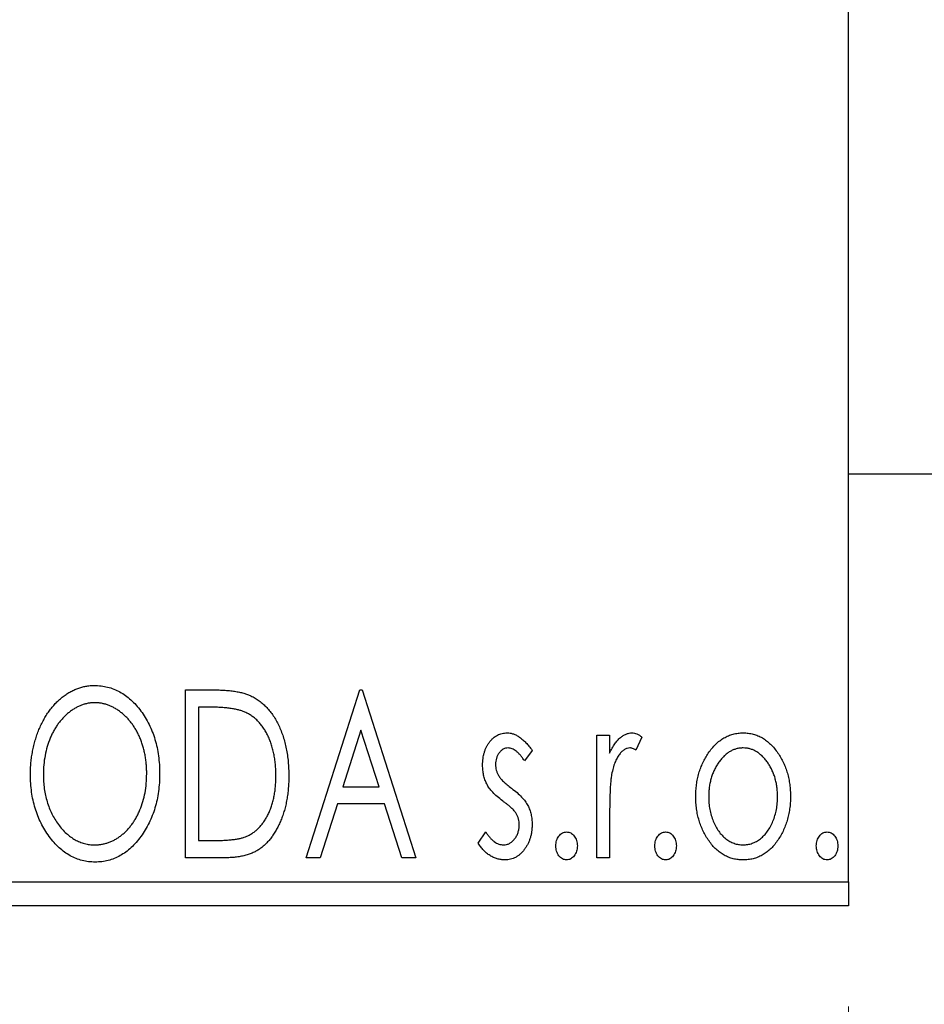
# Model space of a CAD drawing. Units: millimetres. Extents: x 15 to 415, y 5 to 292.
# Drawn here: x 290 to 299, y 131 to 141 of the extents above; entities that cross this region are included whole.
import ezdxf

# ---------------------------------------------------------------- set-up
doc = ezdxf.new("R2010")
doc.units = ezdxf.units.MM
doc.styles.add('SLDTEXTSTYLE0', font='TXT', dxfattribs={"width": 0.75})
doc.dimstyles.new('SLDDIMSTYLE0', dxfattribs={"dimtxt": 3.5, "dimasz": 3.302, "dimexe": 0, "dimexo": 0.0625, "dimgap": 0.875, "dimtad": 1, "dimdec": 0, "dimlfac": 2.1, "dimrnd": 1e-09, "dimzin": 12, "dimdsep": 46, "dimtxsty": 'SLDTEXTSTYLE0', "dimsah": 1, "dimcen": 0.09, "dimadec": 0, "dimazin": 3, "dimtfac": 1, "dimtdec": 0, "dimtofl": 0, "dimtmove": 0, "dimatfit": 3, "dimfxl": 1, "dimfrac": 2, "dimtolj": 1, "dimtzin": 12, "dimarcsym": 0})
doc.dimstyles.new('SLDDIMSTYLE1', dxfattribs={"dimtxt": 3.5, "dimasz": 3.302, "dimexe": 0, "dimexo": 0.0625, "dimgap": 0.875, "dimtad": 1, "dimdec": 0, "dimlfac": 2.1, "dimrnd": 1e-09, "dimzin": 12, "dimdsep": 46, "dimtxsty": 'SLDTEXTSTYLE0', "dimsah": 1, "dimcen": 0.09, "dimadec": 0, "dimazin": 3, "dimtfac": 1, "dimtdec": 0, "dimtmove": 0, "dimatfit": 0, "dimfxl": 1, "dimfrac": 2, "dimtolj": 1, "dimtzin": 12, "dimarcsym": 0})

# ---------------------------------------------------------------- blocks, each defined once
blk = doc.blocks.new('_D_6')
at = {"color": 7, "linetype": 'Continuous', "lineweight": 0}
for p, q in [((256.7777, 130.7743), (256.7777, 120.7743)), ((298.6825, 130.7743), (298.6825, 120.7743)), ((256.7777, 121.7743), (298.6825, 121.7743))]:
    blk.add_line(p, q, dxfattribs=at)
at = {"color": 7, "linetype": 'Continuous', "lineweight": 18}
for points in [[(256.7777, 121.7743), (260.0797, 121.2663), (260.0797, 122.2823)], [(298.6825, 121.7743), (295.3805, 122.2823), (295.3805, 121.2663)]]:
    blk.add_solid(points, dxfattribs=at)
at = {"color": 7, "linetype": 'Continuous', "lineweight": 18, "insert": (272.7967, 126.286), "char_height": 3.5, "attachment_point": 1, "style": 'SLDTEXTSTYLE0'}
blk.add_mtext('88', dxfattribs=at)
blk = doc.blocks.new('_D_10')
at = {"color": 7, "linetype": 'Continuous', "lineweight": 0}
for p, q in [((304.3968, 143.4886), (304.3968, 120.7743)), ((298.6825, 130.7743), (298.6825, 120.7743)), ((298.6825, 121.7743), (292.3325, 121.7743)), ((304.3968, 121.7743), (298.6825, 121.7743)), ((304.3968, 121.7743), (313.6547, 121.7743))]:
    blk.add_line(p, q, dxfattribs=at)
at = {"color": 7, "linetype": 'Continuous', "lineweight": 18}
for points in [[(298.6825, 121.7743), (295.3805, 122.2823), (295.3805, 121.2663)], [(304.3968, 121.7743), (307.6988, 121.2663), (307.6988, 122.2823)]]:
    blk.add_solid(points, dxfattribs=at)
at = {"color": 7, "linetype": 'Continuous', "lineweight": 18, "insert": (308.4824, 126.286), "char_height": 3.5, "attachment_point": 1, "style": 'SLDTEXTSTYLE0'}
blk.add_mtext('12', dxfattribs=at)

msp = doc.modelspace()

# ---------------------------------------------------------------- linework, layer by layer
at = {"color": 7, "linetype": 'Continuous', "lineweight": 25}
for p, q in [((298.6825, 132.0124), (298.6825, 161.5362)), ((298.6825, 136.06), (299.6349, 136.06)), ((292.1013, 133.9171), (292.3537, 133.9171)), ((292.1013, 132.2505), (292.1013, 133.9171)), ((293.2979, 132.2505), (293.8321, 133.9171)), ((293.8321, 133.9171), (293.8534, 133.9171)), ((293.8534, 133.9171), (294.3876, 132.2505)), ((292.3136, 133.7462), (292.2295, 133.7462)), ((292.2295, 133.7462), (292.2295, 132.4214)), ((293.8424, 133.5152), (293.6635, 132.9556)), ((294.022, 132.9556), (293.8424, 133.5152)), ((296.1825, 133.4684), (296.3107, 133.4684)), ((296.1825, 132.2505), (296.1825, 133.4684)), ((296.3107, 133.4684), (296.3107, 133.2891)), ((296.6312, 133.4481), (296.5701, 133.3185)), ((295.5415, 133.3165), (295.4663, 133.212)), ((293.6635, 132.9556), (294.022, 132.9556)), ((293.6087, 132.7847), (293.4374, 132.2505)), ((294.0768, 132.7847), (293.6087, 132.7847)), ((294.2481, 132.2505), (294.0768, 132.7847)), ((296.3107, 132.6598), (296.3107, 132.2505)), ((295.0073, 132.394), (295.0807, 132.5069)), ((292.2295, 132.4214), (292.3674, 132.4214)), ((292.4886, 132.2505), (292.1013, 132.2505)), ((293.4374, 132.2505), (293.2979, 132.2505)), ((294.3876, 132.2505), (294.2481, 132.2505)), ((296.3107, 132.2505), (296.1825, 132.2505)), ((256.7777, 132.0124), (298.6825, 132.0124)), ((298.6825, 132.0124), (298.6825, 131.7743)), ((298.6825, 131.7743), (256.7777, 131.7743))]:
    msp.add_line(p, q, dxfattribs=at)
for points, knots in [([(290.5628, 133.0765), (290.5631, 133.0963), (290.5636, 133.1356), (290.5677, 133.1941), (290.5743, 133.2516), (290.5838, 133.3079), (290.5953, 133.3633), (290.6103, 133.4173), (290.6269, 133.4706), (290.6473, 133.522), (290.6688, 133.572), (290.6934, 133.6191), (290.7194, 133.6635), (290.7471, 133.7053), (290.7773, 133.7439), (290.809, 133.7802), (290.8427, 133.8137), (290.8785, 133.8439), (290.9152, 133.8713), (290.9532, 133.8947), (290.9917, 133.915), (291.0311, 133.9312), (291.0711, 133.9442), (291.1121, 133.953), (291.1537, 133.9591), (291.1818, 133.9596), (291.1958, 133.9599)], [0, 0, 0, 0, 0.049492, 0.098251, 0.146384, 0.194002, 0.240888, 0.287551, 0.333966, 0.380168, 0.425721, 0.469857, 0.512716, 0.554193, 0.595005, 0.634988, 0.674496, 0.713541, 0.751902, 0.788852, 0.824908, 0.860424, 0.895148, 0.929882, 0.964948, 1, 1, 1, 1]), ([(291.1958, 133.9599), (291.2185, 133.9591), (291.2631, 133.9576), (291.3286, 133.9457), (291.391, 133.9253), (291.4511, 133.898), (291.5077, 133.8617), (291.5615, 133.8179), (291.6124, 133.766), (291.6599, 133.7069), (291.7032, 133.6424), (291.7413, 133.5735), (291.7732, 133.5009), (291.7998, 133.4247), (291.8201, 133.3448), (291.8343, 133.2612), (291.8432, 133.174), (291.8443, 133.1147), (291.8449, 133.0845)], [0, 0, 0, 0, 0.0561311, 0.1105447, 0.1644907, 0.2185862, 0.2737983, 0.3307026, 0.3904289, 0.4536263, 0.5184695, 0.583082, 0.6485794, 0.7149233, 0.7830084, 0.8527563, 0.9251557, 1, 1, 1, 1]), ([(292.3537, 133.9171), (292.3757, 133.9169), (292.4182, 133.9165), (292.4795, 133.9139), (292.5361, 133.9094), (292.5881, 133.9026), (292.6355, 133.8946), (292.6782, 133.8842), (292.7163, 133.8722), (292.7394, 133.8619), (292.7503, 133.857)], [0, 0, 0, 0, 0.163606, 0.314944, 0.455873, 0.584995, 0.70412, 0.812127, 0.91115, 1, 1, 1, 1]), ([(292.7503, 133.857), (292.7648, 133.8496), (292.7939, 133.8348), (292.8347, 133.8076), (292.8728, 133.7763), (292.9089, 133.7414), (292.942, 133.7022), (292.9734, 133.6595), (293.002, 133.6128), (293.028, 133.5623), (293.0511, 133.5087), (293.0717, 133.4525), (293.0885, 133.3936), (293.1026, 133.3323), (293.1137, 133.2685), (293.1211, 133.202), (293.1259, 133.1332), (293.1266, 133.0865), (293.1269, 133.0628)], [0, 0, 0, 0, 0.052745, 0.105542, 0.158585, 0.212383, 0.267874, 0.324627, 0.383865, 0.44514, 0.508436, 0.572875, 0.638941, 0.706634, 0.776517, 0.848742, 0.923184, 1, 1, 1, 1]), ([(291.2015, 133.7889), (291.1904, 133.7887), (291.1681, 133.7883), (291.1351, 133.7833), (291.1024, 133.776), (291.0702, 133.7657), (291.0385, 133.7517), (291.007, 133.7355), (290.9762, 133.7159), (290.9461, 133.6936), (290.9166, 133.6692), (290.8893, 133.6418), (290.8632, 133.6128), (290.8388, 133.5817), (290.8161, 133.5486), (290.7949, 133.5134), (290.7757, 133.4759), (290.752, 133.4233), (290.7273, 133.3536), (290.7065, 133.2655), (290.6935, 133.1728), (290.6919, 133.1095), (290.691, 133.0771)], [0, 0, 0, 0, 0.03454, 0.069048, 0.103375, 0.138192, 0.173903, 0.210488, 0.248023, 0.287023, 0.326706, 0.366485, 0.406812, 0.447616, 0.489067, 0.531328, 0.574858, 0.619502, 0.710322, 0.803659, 0.899813, 1, 1, 1, 1]), ([(291.7167, 133.0848), (291.7165, 133.101), (291.7162, 133.1329), (291.7126, 133.1803), (291.7078, 133.2265), (291.7005, 133.2716), (291.6907, 133.3153), (291.679, 133.3579), (291.6653, 133.3993), (291.6497, 133.4396), (291.632, 133.4783), (291.6127, 133.5151), (291.5916, 133.5499), (291.5689, 133.5827), (291.5445, 133.6136), (291.518, 133.6421), (291.4903, 133.6692), (291.4607, 133.6936), (291.4302, 133.7159), (291.399, 133.7355), (291.3672, 133.7517), (291.3351, 133.7658), (291.3023, 133.776), (291.2691, 133.7833), (291.2355, 133.7884), (291.2129, 133.7887), (291.2015, 133.7889)], [0, 0, 0, 0, 0.050197, 0.099466, 0.147511, 0.194852, 0.24129, 0.286885, 0.332088, 0.377015, 0.421156, 0.464197, 0.506282, 0.547566, 0.588214, 0.628632, 0.668531, 0.708592, 0.747983, 0.785918, 0.822915, 0.859045, 0.89462, 0.929721, 0.96467, 1, 1, 1, 1]), ([(292.6826, 133.6995), (292.6725, 133.7033), (292.6512, 133.7115), (292.6162, 133.7204), (292.5769, 133.7285), (292.533, 133.7351), (292.4845, 133.7399), (292.4316, 133.7435), (292.3742, 133.746), (292.3343, 133.7461), (292.3136, 133.7462)], [0, 0, 0, 0, 0.086446, 0.182631, 0.289294, 0.408523, 0.538706, 0.68015, 0.833883, 1, 1, 1, 1]), ([(292.9987, 133.0631), (292.9985, 133.0826), (292.998, 133.1208), (292.9938, 133.177), (292.9876, 133.2309), (292.9787, 133.2828), (292.9666, 133.3325), (292.9522, 133.38), (292.9357, 133.4256), (292.9159, 133.4686), (292.894, 133.5088), (292.8704, 133.5463), (292.8441, 133.58), (292.8162, 133.6109), (292.7858, 133.6382), (292.7536, 133.6622), (292.7191, 133.6829), (292.6948, 133.6939), (292.6826, 133.6995)], [0, 0, 0, 0, 0.077639, 0.152342, 0.224247, 0.29403, 0.362018, 0.427824, 0.492092, 0.555008, 0.61614, 0.674582, 0.731183, 0.786438, 0.840142, 0.893722, 0.946435, 1, 1, 1, 1]), ([(295.05, 133.1703), (295.0502, 133.1815), (295.0504, 133.2035), (295.054, 133.2357), (295.0592, 133.2666), (295.0669, 133.2959), (295.0766, 133.3238), (295.0883, 133.3504), (295.1023, 133.3755), (295.1187, 133.3987), (295.1364, 133.42), (295.1557, 133.4385), (295.1758, 133.4544), (295.1972, 133.4675), (295.2198, 133.4777), (295.2437, 133.4845), (295.2685, 133.4892), (295.2855, 133.4896), (295.2941, 133.4898)], [0, 0, 0, 0, 0.075326, 0.147279, 0.216892, 0.284697, 0.350239, 0.414653, 0.478733, 0.542431, 0.604855, 0.663903, 0.72072, 0.776591, 0.831316, 0.886511, 0.942521, 1, 1, 1, 1]), ([(295.2941, 133.4898), (295.3044, 133.4893), (295.3252, 133.4882), (295.3565, 133.4796), (295.3876, 133.4658), (295.4186, 133.4463), (295.4497, 133.4218), (295.4807, 133.3918), (295.5119, 133.3566), (295.5313, 133.3303), (295.5415, 133.3165)], [0, 0, 0, 0, 0.09846, 0.199834, 0.308198, 0.423589, 0.549645, 0.686891, 0.83644, 1, 1, 1, 1]), ([(296.3107, 133.2891), (296.319, 133.3057), (296.3348, 133.3371), (296.3606, 133.3796), (296.3878, 133.4142), (296.4153, 133.4424), (296.4441, 133.4633), (296.4732, 133.4788), (296.5034, 133.4879), (296.5236, 133.4892), (296.5337, 133.4898)], [0, 0, 0, 0, 0.176097, 0.332515, 0.470826, 0.593232, 0.704284, 0.807672, 0.904528, 1, 1, 1, 1]), ([(296.5337, 133.4898), (296.5415, 133.4892), (296.5576, 133.488), (296.5819, 133.4797), (296.607, 133.4664), (296.6228, 133.4544), (296.6312, 133.4481)], [0, 0, 0, 0, 0.21484, 0.448616, 0.707332, 1, 1, 1, 1]), ([(297.2899, 133.2881), (297.3014, 133.3042), (297.3235, 133.3354), (297.3618, 133.3762), (297.4015, 133.4115), (297.4439, 133.4401), (297.4887, 133.4625), (297.5359, 133.478), (297.5851, 133.4883), (297.6187, 133.4893), (297.6358, 133.4898)], [0, 0, 0, 0, 0.141557, 0.2744, 0.400652, 0.522069, 0.64068, 0.758653, 0.877564, 1, 1, 1, 1]), ([(297.6358, 133.4898), (297.6529, 133.4893), (297.6866, 133.4883), (297.7357, 133.4781), (297.7825, 133.4623), (297.8274, 133.4407), (297.8693, 133.4115), (297.9096, 133.3772), (297.9473, 133.336), (297.9695, 133.3051), (297.981, 133.2891)], [0, 0, 0, 0, 0.122788, 0.242042, 0.359596, 0.478194, 0.599298, 0.725994, 0.858676, 1, 1, 1, 1]), ([(295.3021, 133.3402), (295.2937, 133.3397), (295.2772, 133.3387), (295.2537, 133.3284), (295.2322, 133.3127), (295.2138, 133.2908), (295.1979, 133.2657), (295.1863, 133.2377), (295.1796, 133.2077), (295.1787, 133.1869), (295.1782, 133.1763)], [0, 0, 0, 0, 0.109864, 0.218244, 0.333209, 0.460621, 0.594346, 0.725173, 0.859611, 1, 1, 1, 1]), ([(295.4663, 133.212), (295.4595, 133.2221), (295.4463, 133.2414), (295.4256, 133.2676), (295.4049, 133.2899), (295.3842, 133.308), (295.3637, 133.3224), (295.3432, 133.3326), (295.3226, 133.339), (295.3088, 133.3398), (295.3021, 133.3402)], [0, 0, 0, 0, 0.169481, 0.323195, 0.462894, 0.589734, 0.703989, 0.808859, 0.906976, 1, 1, 1, 1]), ([(296.5127, 133.3402), (296.5035, 133.3394), (296.4847, 133.3378), (296.4575, 133.3244), (296.4313, 133.3038), (296.4059, 133.2753), (296.3821, 133.2385), (296.3618, 133.1926), (296.3437, 133.1385), (296.3352, 133.0988), (296.3307, 133.0778)], [0, 0, 0, 0, 0.080053, 0.164928, 0.261135, 0.371881, 0.499057, 0.644292, 0.811237, 1, 1, 1, 1]), ([(296.5701, 133.3185), (296.5647, 133.3217), (296.5545, 133.3277), (296.5396, 133.3349), (296.5257, 133.3393), (296.5168, 133.3399), (296.5127, 133.3402)], [0, 0, 0, 0, 0.303369, 0.570309, 0.799949, 1, 1, 1, 1]), ([(297.1654, 132.8561), (297.1658, 132.8765), (297.1666, 132.9168), (297.1723, 132.9761), (297.182, 133.0335), (297.1956, 133.0887), (297.2135, 133.1417), (297.2347, 133.1929), (297.2602, 133.2419), (297.28, 133.2727), (297.2899, 133.2881)], [0, 0, 0, 0, 0.133913, 0.26469, 0.39154, 0.515886, 0.637771, 0.759066, 0.879448, 1, 1, 1, 1]), ([(297.6355, 133.3402), (297.624, 133.3397), (297.6011, 133.3388), (297.5676, 133.332), (297.5355, 133.3208), (297.5044, 133.3053), (297.4747, 133.285), (297.4462, 133.2604), (297.419, 133.2315), (297.3938, 133.1982), (297.3701, 133.1623), (297.3499, 133.1237), (297.3323, 133.0836), (297.3184, 133.0414), (297.3068, 132.9975), (297.2994, 132.9516), (297.2946, 132.904), (297.2939, 132.8716), (297.2936, 132.8551)], [0, 0, 0, 0, 0.052638, 0.104634, 0.155911, 0.208356, 0.263083, 0.320211, 0.380447, 0.444798, 0.511124, 0.577497, 0.644179, 0.711414, 0.780914, 0.851744, 0.924496, 1, 1, 1, 1]), ([(297.9774, 132.8551), (297.977, 132.8716), (297.9764, 132.904), (297.9717, 132.9516), (297.9636, 132.9974), (297.9527, 133.0415), (297.9386, 133.0836), (297.9212, 133.1238), (297.9004, 133.1622), (297.8769, 133.1984), (297.8513, 133.2314), (297.8241, 133.2603), (297.7959, 133.2851), (297.7662, 133.3052), (297.7352, 133.3208), (297.7031, 133.3319), (297.6697, 133.3388), (297.647, 133.3398), (297.6355, 133.3402)], [0, 0, 0, 0, 0.075532, 0.148311, 0.219254, 0.288654, 0.355914, 0.422621, 0.489259, 0.55561, 0.620297, 0.680555, 0.737319, 0.792067, 0.844531, 0.895827, 0.947343, 1, 1, 1, 1]), ([(297.981, 133.2891), (297.991, 133.2737), (298.0109, 133.2428), (298.036, 133.1937), (298.0576, 133.1425), (298.0754, 133.0893), (298.0889, 133.0339), (298.0987, 132.9765), (298.1044, 132.917), (298.1052, 132.8766), (298.1056, 132.8561)], [0, 0, 0, 0, 0.120298, 0.241074, 0.361441, 0.483762, 0.608555, 0.735138, 0.865639, 1, 1, 1, 1]), ([(295.0911, 132.9826), (295.0847, 132.9966), (295.0716, 133.025), (295.0596, 133.071), (295.0515, 133.1197), (295.0505, 133.1531), (295.05, 133.1703)], [0, 0, 0, 0, 0.237852, 0.482888, 0.73422, 1, 1, 1, 1]), ([(295.1782, 133.1763), (295.1786, 133.1667), (295.1794, 133.1477), (295.1854, 133.1195), (295.195, 133.0919), (295.2042, 133.0746), (295.2089, 133.0658)], [0, 0, 0, 0, 0.248189, 0.492101, 0.742501, 1, 1, 1, 1]), ([(291.2059, 132.2077), (291.1837, 132.2085), (291.1399, 132.2099), (291.0758, 132.2226), (291.0142, 132.2421), (290.9553, 132.2702), (290.8992, 132.3063), (290.8459, 132.3506), (290.7951, 132.4025), (290.7479, 132.4618), (290.7044, 132.5262), (290.6666, 132.5951), (290.6344, 132.6672), (290.6085, 132.7428), (290.5875, 132.8214), (290.5735, 132.9036), (290.5645, 132.9889), (290.5634, 133.0469), (290.5628, 133.0765)], [0, 0, 0, 0, 0.055606, 0.109544, 0.163174, 0.217197, 0.272517, 0.329979, 0.390531, 0.454216, 0.519739, 0.585029, 0.650959, 0.71738, 0.785169, 0.85455, 0.926043, 1, 1, 1, 1]), ([(290.691, 133.0771), (290.6915, 133.0531), (290.6923, 133.0059), (290.6995, 132.9366), (290.7111, 132.8701), (290.7275, 132.8065), (290.7485, 132.7456), (290.7742, 132.6876), (290.8048, 132.6326), (290.8395, 132.581), (290.8775, 132.5338), (290.918, 132.4925), (290.9602, 132.4573), (291.0047, 132.4288), (291.0509, 132.406), (291.0996, 132.3905), (291.1499, 132.3802), (291.1842, 132.3792), (291.2015, 132.3787)], [0, 0, 0, 0, 0.075364, 0.147921, 0.218039, 0.286465, 0.353628, 0.419663, 0.485069, 0.550645, 0.614366, 0.674536, 0.731509, 0.786259, 0.839755, 0.892579, 0.945856, 1, 1, 1, 1]), ([(291.2015, 132.3787), (291.2132, 132.3789), (291.2364, 132.3793), (291.2708, 132.3839), (291.3044, 132.3911), (291.3374, 132.4017), (291.3698, 132.4148), (291.4017, 132.4303), (291.4324, 132.4498), (291.4628, 132.4712), (291.4916, 132.4957), (291.5195, 132.5219), (291.5451, 132.5509), (291.5696, 132.5815), (291.592, 132.6146), (291.6131, 132.6494), (291.632, 132.6868), (291.6558, 132.7394), (291.6801, 132.8092), (291.7018, 132.897), (291.7141, 132.9895), (291.7158, 133.0526), (291.7167, 133.0848)], [0, 0, 0, 0, 0.036214, 0.071652, 0.107277, 0.142702, 0.178733, 0.215262, 0.252561, 0.291103, 0.330244, 0.369735, 0.409519, 0.449995, 0.490909, 0.533111, 0.576115, 0.620697, 0.711715, 0.804666, 0.900297, 1, 1, 1, 1]), ([(291.8449, 133.0845), (291.8443, 133.0545), (291.8432, 132.9956), (291.8343, 132.909), (291.8201, 132.8258), (291.7997, 132.7461), (291.7732, 132.6699), (291.7415, 132.597), (291.7037, 132.5276), (291.6602, 132.4628), (291.6131, 132.4034), (291.5627, 132.3512), (291.51, 132.3066), (291.454, 132.2706), (291.3957, 132.2421), (291.3345, 132.2225), (291.271, 132.21), (291.2277, 132.2085), (291.2059, 132.2077)], [0, 0, 0, 0, 0.074823, 0.147187, 0.217159, 0.285461, 0.352542, 0.418395, 0.483956, 0.549494, 0.613185, 0.673148, 0.730384, 0.785287, 0.839001, 0.891924, 0.94541, 1, 1, 1, 1]), ([(293.1269, 133.0628), (293.1267, 133.0422), (293.1261, 133.0016), (293.1224, 132.9418), (293.1165, 132.8839), (293.1079, 132.8278), (293.0963, 132.7736), (293.0832, 132.7211), (293.0672, 132.6706), (293.0483, 132.6224), (293.0283, 132.5765), (293.006, 132.5335), (292.9826, 132.4937), (292.9576, 132.4569), (292.9314, 132.4231), (292.9032, 132.3926), (292.8738, 132.3652), (292.8428, 132.3404), (292.8094, 132.3187), (292.7728, 132.3004), (292.7331, 132.285), (292.6903, 132.2725), (292.6444, 132.2624), (292.5952, 132.2556), (292.543, 132.2511), (292.5071, 132.2507), (292.4886, 132.2505)], [0, 0, 0, 0, 0.052613, 0.103603, 0.153057, 0.201393, 0.248457, 0.294522, 0.339573, 0.383768, 0.426667, 0.467614, 0.507258, 0.544717, 0.581175, 0.616387, 0.650586, 0.683979, 0.717497, 0.75221, 0.78822, 0.826183, 0.866059, 0.908279, 0.952788, 1, 1, 1, 1]), ([(292.7103, 132.4638), (292.7213, 132.4692), (292.7432, 132.4799), (292.7745, 132.4993), (292.8035, 132.5224), (292.8312, 132.5477), (292.8565, 132.5767), (292.8801, 132.6085), (292.9024, 132.643), (292.9222, 132.6808), (292.9402, 132.721), (292.9559, 132.7635), (292.9694, 132.8081), (292.9798, 132.855), (292.9887, 132.904), (292.9946, 132.9551), (292.9978, 133.0084), (292.9984, 133.0446), (292.9987, 133.0631)], [0, 0, 0, 0, 0.052275, 0.1043531, 0.1568199, 0.2099431, 0.2644756, 0.3208283, 0.3789539, 0.4397451, 0.5027036, 0.5670472, 0.6330382, 0.7012745, 0.7722055, 0.8454046, 0.9211024, 1, 1, 1, 1]), ([(295.2089, 133.0658), (295.2151, 133.0563), (295.2289, 133.0354), (295.2577, 133.0056), (295.2941, 132.973), (295.322, 132.9517), (295.3371, 132.9402)], [0, 0, 0, 0, 0.187339, 0.416463, 0.685038, 1, 1, 1, 1]), ([(296.3307, 133.0778), (296.3291, 133.0681), (296.3254, 133.0467), (296.3218, 133.0108), (296.3179, 132.9685), (296.3156, 132.9194), (296.313, 132.8639), (296.312, 132.8018), (296.3108, 132.733), (296.3107, 132.6849), (296.3107, 132.6598)], [0, 0, 0, 0, 0.070231, 0.156046, 0.257644, 0.374977, 0.507398, 0.655675, 0.819875, 1, 1, 1, 1]), ([(295.2463, 132.8164), (295.2286, 132.8301), (295.1949, 132.856), (295.1514, 132.898), (295.1158, 132.9391), (295.099, 132.9687), (295.0911, 132.9826)], [0, 0, 0, 0, 0.293061, 0.555606, 0.790276, 1, 1, 1, 1]), ([(295.3371, 132.9402), (295.3558, 132.926), (295.391, 132.8991), (295.4366, 132.8558), (295.4735, 132.8137), (295.4911, 132.7835), (295.4994, 132.7693)], [0, 0, 0, 0, 0.296092, 0.559535, 0.792927, 1, 1, 1, 1]), ([(295.3829, 132.6908), (295.38, 132.6951), (295.374, 132.7043), (295.3628, 132.718), (295.3491, 132.7324), (295.3334, 132.748), (295.315, 132.7639), (295.2942, 132.7806), (295.2711, 132.7983), (295.2548, 132.8102), (295.2463, 132.8164)], [0, 0, 0, 0, 0.082421, 0.176633, 0.284291, 0.402014, 0.532688, 0.675266, 0.831012, 1, 1, 1, 1]), ([(295.4994, 132.7693), (295.5059, 132.7551), (295.5189, 132.7264), (295.5322, 132.6803), (295.5399, 132.6315), (295.5409, 132.5981), (295.5415, 132.581)], [0, 0, 0, 0, 0.240551, 0.485363, 0.737196, 1, 1, 1, 1]), ([(297.6358, 132.2291), (297.6189, 132.2297), (297.5856, 132.2308), (297.5369, 132.2398), (297.4906, 132.2544), (297.4468, 132.2755), (297.4051, 132.3019), (297.3662, 132.3348), (297.3296, 132.3731), (297.296, 132.417), (297.2657, 132.4646), (297.2388, 132.5147), (297.216, 132.5667), (297.1978, 132.6209), (297.1828, 132.6768), (297.1732, 132.735), (297.1664, 132.7949), (297.1657, 132.8355), (297.1654, 132.8561)], [0, 0, 0, 0, 0.0584536, 0.1146277, 0.1702322, 0.2255231, 0.2819655, 0.3400142, 0.4005632, 0.4646027, 0.530202, 0.5951249, 0.660454, 0.7257674, 0.7924362, 0.8598405, 0.9289429, 1, 1, 1, 1]), ([(297.2936, 132.8551), (297.2942, 132.8338), (297.2955, 132.7918), (297.3038, 132.7298), (297.3183, 132.6701), (297.3381, 132.6133), (297.3629, 132.5608), (297.3918, 132.5137), (297.4252, 132.4731), (297.4623, 132.4392), (297.5024, 132.4122), (297.5451, 132.393), (297.5896, 132.3806), (297.6202, 132.3793), (297.6355, 132.3787)], [0, 0, 0, 0, 0.098354, 0.194378, 0.28857, 0.381784, 0.471747, 0.556531, 0.63655, 0.713743, 0.787927, 0.859061, 0.929304, 1, 1, 1, 1]), ([(297.6355, 132.3787), (297.6508, 132.3793), (297.6814, 132.3806), (297.7258, 132.393), (297.7683, 132.4123), (297.8084, 132.4392), (297.8454, 132.4732), (297.8792, 132.5135), (297.9076, 132.5609), (297.9326, 132.6133), (297.9522, 132.6701), (297.9672, 132.7297), (297.9755, 132.7918), (297.9767, 132.8338), (297.9774, 132.8551)], [0, 0, 0, 0, 0.070716, 0.14098, 0.211666, 0.285871, 0.363087, 0.443457, 0.527995, 0.617983, 0.711225, 0.805566, 0.901618, 1, 1, 1, 1]), ([(298.1056, 132.8561), (298.1052, 132.8355), (298.1046, 132.7949), (298.0978, 132.735), (298.088, 132.6769), (298.0737, 132.6208), (298.0548, 132.5668), (298.0322, 132.5146), (298.0052, 132.4647), (297.975, 132.417), (297.9414, 132.3731), (297.9047, 132.3348), (297.8659, 132.302), (297.8245, 132.2755), (297.7807, 132.2544), (297.7344, 132.2398), (297.6858, 132.2308), (297.6527, 132.2297), (297.6358, 132.2291)], [0, 0, 0, 0, 0.071105, 0.140255, 0.207705, 0.274322, 0.339805, 0.405179, 0.470146, 0.535789, 0.599872, 0.660462, 0.71855, 0.774707, 0.830036, 0.885678, 0.94189, 1, 1, 1, 1]), ([(295.4133, 132.5747), (295.4129, 132.5853), (295.4121, 132.6061), (295.4062, 132.6362), (295.3971, 132.6649), (295.3876, 132.6822), (295.3829, 132.6908)], [0, 0, 0, 0, 0.2616, 0.513312, 0.756648, 1, 1, 1, 1]), ([(295.2567, 132.3787), (295.2672, 132.3794), (295.2882, 132.3807), (295.318, 132.3925), (295.3452, 132.4111), (295.3685, 132.4369), (295.3885, 132.4669), (295.4029, 132.5006), (295.4115, 132.5368), (295.4127, 132.5618), (295.4133, 132.5747)], [0, 0, 0, 0, 0.1139, 0.225884, 0.341049, 0.467919, 0.5991, 0.730104, 0.861175, 1, 1, 1, 1]), ([(295.5415, 132.581), (295.5411, 132.569), (295.5405, 132.5453), (295.5375, 132.5104), (295.5308, 132.4772), (295.5227, 132.445), (295.5115, 132.4145), (295.4986, 132.385), (295.4823, 132.3575), (295.4646, 132.3311), (295.4447, 132.3074), (295.4237, 132.2863), (295.4011, 132.2689), (295.3775, 132.2544), (295.3527, 132.2429), (295.3265, 132.2349), (295.2991, 132.2301), (295.2805, 132.2294), (295.271, 132.2291)], [0, 0, 0, 0, 0.073186, 0.143938, 0.212868, 0.279391, 0.345579, 0.410142, 0.475071, 0.539872, 0.60334, 0.663197, 0.72063, 0.776262, 0.83141, 0.886675, 0.94234, 1, 1, 1, 1]), ([(295.0807, 132.5069), (295.0874, 132.4967), (295.1004, 132.4772), (295.1219, 132.4513), (295.1432, 132.4288), (295.1653, 132.4108), (295.1875, 132.3964), (295.2102, 132.3862), (295.2333, 132.3799), (295.249, 132.3791), (295.2567, 132.3787)], [0, 0, 0, 0, 0.160812, 0.309275, 0.444551, 0.57003, 0.685142, 0.79316, 0.898087, 1, 1, 1, 1]), ([(295.7765, 132.368), (295.7769, 132.3774), (295.7776, 132.3955), (295.7834, 132.4217), (295.7932, 132.4455), (295.8068, 132.4665), (295.8229, 132.4844), (295.8415, 132.4975), (295.862, 132.5053), (295.8762, 132.5063), (295.8833, 132.5069)], [0, 0, 0, 0, 0.144862, 0.280503, 0.410839, 0.541582, 0.665744, 0.780738, 0.889053, 1, 1, 1, 1]), ([(295.8833, 132.5069), (295.8905, 132.5063), (295.9047, 132.5052), (295.9252, 132.4975), (295.9435, 132.4843), (295.9596, 132.4666), (295.9731, 132.4454), (295.9834, 132.4217), (295.989, 132.3955), (295.9898, 132.3774), (295.9902, 132.368)], [0, 0, 0, 0, 0.111029, 0.219425, 0.333092, 0.457346, 0.588187, 0.719288, 0.855031, 1, 1, 1, 1]), ([(296.7594, 132.368), (296.7598, 132.3774), (296.7606, 132.3955), (296.7663, 132.4217), (296.7761, 132.4455), (296.7897, 132.4665), (296.8058, 132.4844), (296.8244, 132.4975), (296.8449, 132.5053), (296.8591, 132.5063), (296.8663, 132.5069)], [0, 0, 0, 0, 0.1448615, 0.2805035, 0.4108389, 0.5415823, 0.665744, 0.7807376, 0.8890531, 1, 1, 1, 1]), ([(296.8663, 132.5069), (296.8734, 132.5063), (296.8876, 132.5052), (296.9081, 132.4975), (296.9264, 132.4843), (296.9425, 132.4666), (296.956, 132.4454), (296.9663, 132.4217), (296.9719, 132.3955), (296.9727, 132.3774), (296.9731, 132.368)], [0, 0, 0, 0, 0.111029, 0.219425, 0.333092, 0.457346, 0.588187, 0.719288, 0.855031, 1, 1, 1, 1]), ([(298.362, 132.368), (298.3624, 132.3774), (298.3631, 132.3955), (298.3688, 132.4217), (298.3787, 132.4455), (298.3922, 132.4665), (298.4083, 132.4844), (298.4269, 132.4975), (298.4474, 132.5053), (298.4616, 132.5063), (298.4688, 132.5069)], [0, 0, 0, 0, 0.144862, 0.280503, 0.410839, 0.541582, 0.665744, 0.780738, 0.889053, 1, 1, 1, 1]), ([(298.4688, 132.5069), (298.476, 132.5063), (298.4902, 132.5052), (298.5107, 132.4975), (298.529, 132.4843), (298.5451, 132.4666), (298.5585, 132.4454), (298.5689, 132.4217), (298.5745, 132.3955), (298.5753, 132.3774), (298.5757, 132.368)], [0, 0, 0, 0, 0.111029, 0.219425, 0.333092, 0.457346, 0.588187, 0.719288, 0.855031, 1, 1, 1, 1]), ([(292.3674, 132.4214), (292.3872, 132.4215), (292.4253, 132.4218), (292.4799, 132.4237), (292.5299, 132.427), (292.5752, 132.4315), (292.6157, 132.4376), (292.6516, 132.4444), (292.6828, 132.4528), (292.7015, 132.4603), (292.7103, 132.4638)], [0, 0, 0, 0, 0.171063, 0.3287671, 0.4722733, 0.6036555, 0.7212121, 0.8259972, 0.918794, 1, 1, 1, 1]), ([(295.271, 132.2291), (295.2583, 132.2296), (295.2328, 132.2306), (295.1951, 132.2394), (295.1584, 132.2533), (295.1228, 132.2722), (295.0894, 132.2964), (295.0586, 132.3248), (295.0309, 132.3575), (295.0153, 132.3817), (295.0073, 132.394)], [0, 0, 0, 0, 0.117335, 0.235158, 0.354727, 0.479202, 0.605719, 0.734322, 0.864733, 1, 1, 1, 1]), ([(295.8833, 132.2291), (295.8761, 132.2296), (295.8619, 132.2306), (295.8415, 132.239), (295.8229, 132.2519), (295.8067, 132.2698), (295.7933, 132.2911), (295.7833, 132.315), (295.7777, 132.3409), (295.7769, 132.3588), (295.7765, 132.368)], [0, 0, 0, 0, 0.111099, 0.220176, 0.335327, 0.459659, 0.592035, 0.722549, 0.858376, 1, 1, 1, 1]), ([(295.9902, 132.368), (295.9898, 132.3588), (295.989, 132.3409), (295.9834, 132.3149), (295.973, 132.2912), (295.9597, 132.2698), (295.9435, 132.252), (295.9251, 132.2389), (295.9048, 132.2307), (295.8905, 132.2296), (295.8833, 132.2291)], [0, 0, 0, 0, 0.141729, 0.277658, 0.408938, 0.541413, 0.665837, 0.77966, 0.888818, 1, 1, 1, 1]), ([(296.8663, 132.2291), (296.8591, 132.2296), (296.8448, 132.2306), (296.8244, 132.239), (296.8058, 132.2519), (296.7896, 132.2698), (296.7762, 132.2911), (296.7662, 132.315), (296.7606, 132.3409), (296.7598, 132.3588), (296.7594, 132.368)], [0, 0, 0, 0, 0.111099, 0.220176, 0.335327, 0.459659, 0.592035, 0.722549, 0.858376, 1, 1, 1, 1]), ([(296.9731, 132.368), (296.9727, 132.3588), (296.9719, 132.3409), (296.9664, 132.3149), (296.9559, 132.2912), (296.9426, 132.2698), (296.9264, 132.252), (296.908, 132.2389), (296.8877, 132.2307), (296.8734, 132.2296), (296.8663, 132.2291)], [0, 0, 0, 0, 0.141729, 0.277658, 0.408938, 0.541413, 0.665837, 0.77966, 0.888818, 1, 1, 1, 1]), ([(298.4688, 132.2291), (298.4616, 132.2296), (298.4473, 132.2306), (298.427, 132.239), (298.4083, 132.2519), (298.3921, 132.2698), (298.3788, 132.2911), (298.3688, 132.315), (298.3632, 132.3409), (298.3624, 132.3588), (298.362, 132.368)], [0, 0, 0, 0, 0.1110988, 0.2201762, 0.3353272, 0.4596588, 0.5920349, 0.7225487, 0.8583763, 1, 1, 1, 1]), ([(298.5757, 132.368), (298.5752, 132.3588), (298.5744, 132.3409), (298.5689, 132.3149), (298.5584, 132.2912), (298.5452, 132.2698), (298.529, 132.252), (298.5106, 132.2389), (298.4903, 132.2307), (298.476, 132.2296), (298.4688, 132.2291)], [0, 0, 0, 0, 0.141729, 0.277658, 0.408938, 0.541413, 0.665837, 0.77966, 0.888818, 1, 1, 1, 1])]:
    msp.add_open_spline(points, degree=3, knots=knots, dxfattribs=at)

# ---------------------------------------------------------------- dimensions: what is measured, and where the dimension line sits
at = {"color": 7, "linetype": 'Continuous', "lineweight": 18}
for p1, dimstyle, picture, middle in [((304.3968, 144.4886), 'SLDDIMSTYLE1', '_D_10', (311.0685, 121.7743)), ((256.7777, 131.7743), 'SLDDIMSTYLE0', '_D_6', (275.3828, 121.7743))]:
    dim = msp.add_linear_dim(base=(298.6825, 121.7743), p1=p1, p2=(298.6825, 131.7743), dimstyle=dimstyle, dxfattribs=at)
    dim.commit()
    dim.dimension.update_dxf_attribs({"geometry": picture, "text_midpoint": middle, "dimtype": 160})

doc.saveas('drawing.dxf')
